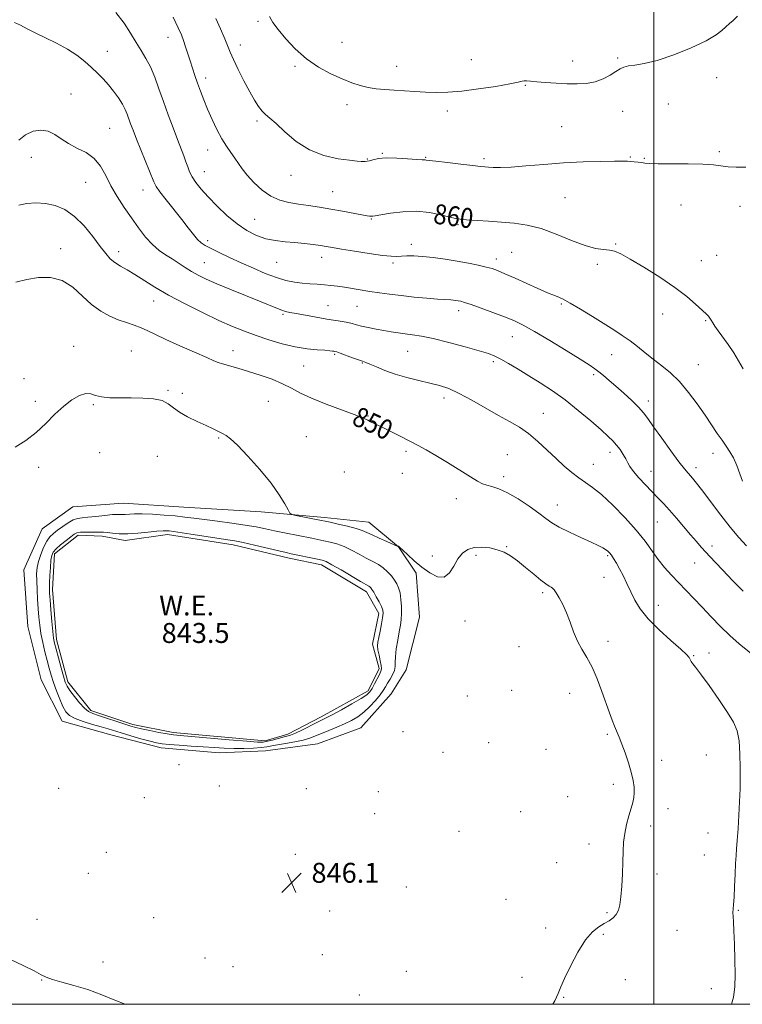
# Model space of a CAD drawing. Extents: x 2124800 to 2127700, y 354800 to 357700.
# Drawn here: x 2126745 to 2127036, y 355000 to 355395 of the extents above; entities that cross this region are included whole.
import ezdxf

# ---------------------------------------------------------------- set-up
doc = ezdxf.new("R2010")
doc.units = 0
doc.header["$MEASUREMENT"] = 0
for name, color, linetype, lineweight in [('32000', 7, 'Continuous', 0), ('DTM HARD BREAKLINE', 7, 'Continuous', 0), ('DTM SPOT ELEVATION', 2, 'Continuous', 13), ('INDEX CONTOUR', 41, 'Continuous', 13), ('INDEX CONTOUR LABEL', 244, 'Continuous', 0), ('INTERMEDIATE CONTOUR', 44, 'Continuous', 0), ('INTERMEDIATE CONTOUR DEPRESSION', 44, 'Continuous', 0), ('POND', 7, 'Continuous', 0), ('SPOT ELEVATION', 7, 'Continuous', 0), ('WATER ELEVATION', 140, 'Continuous', 0)]:
    doc.layers.add(name, color=color, linetype=linetype, lineweight=lineweight)
doc.styles.add('Style-ITALICS', font='ITALICS.shx')

# ---------------------------------------------------------------- blocks, each defined once
blk = doc.blocks.new('SPOT')
at = {"layer": 'SPOT ELEVATION'}
for p, q in [((-3.91, -3.91), (3.82, 3.81)), ((-1.65, 3.77), (1.72, -3.93))]:
    blk.add_line(p, q, dxfattribs=at)

msp = doc.modelspace()

# ---------------------------------------------------------------- linework, layer by layer
at = {"layer": '32000', "flags": 128}
for points in [[(2125000, 355000), (2127500, 355000), (2127500, 357500), (2125000, 357500), (2125000, 355000)], [(2127000, 357500), (2127000, 355000)]]:
    msp.add_lwpolyline(points, dxfattribs=at)
at = {"layer": 'DTM HARD BREAKLINE'}
msp.add_polyline3d([(2126754.37, 355191.01, 847.54), (2126747.01, 355174.57, 847.88), (2126748.5, 355151.79, 847.88), (2126753.97, 355130.37, 847.8), (2126762.35, 355113.66, 847), (2126781.85, 355108.29, 846.97), (2126802.1, 355103.03, 846.69), (2126825.49, 355101.04, 847.05), (2126844.07, 355101.77, 847.27), (2126865, 355104.58, 847.43), (2126882.28, 355111.05, 847.43), (2126894.47, 355124.76, 847.43), (2126900.6, 355134.29, 847.43), (2126905.86, 355155.45, 847.81), (2126904.63, 355173.22, 847.81), (2126897.43, 355183.79, 847.99), (2126885.52, 355193.63, 848.86), (2126867.81, 355195.47, 848.35), (2126842.28, 355197.82, 847.7), (2126811.19, 355199.64, 847.16), (2126787.01, 355201.26, 847.16), (2126766.61, 355199.81, 847.54), (2126754.37, 355191.01, 847.54)], dxfattribs=at)
at = {"layer": 'DTM SPOT ELEVATION'}
for p in [(2126841.08, 355394.75, 863.8), (2126804.9, 355388.41, 859.3), (2126874.81, 355386.4, 864.8), (2126780.45, 355382.76, 856.8), (2126833.93, 355385.29, 862.6), (2126926.76, 355379.39, 864.9), (2126967.41, 355378.9, 864.6), (2126985.47, 355380.02, 864.2), (2126855.94, 355376.7, 863.8), (2126896.72, 355376.73, 864.7), (2126819.99, 355372.11, 860.5), (2127025.3, 355372.16, 863.6), (2126948.44, 355369.12, 863.9), (2126765.89, 355365.63, 854.8), (2126876.82, 355361.32, 863.5), (2126917.16, 355358.78, 863.5), (2126987.56, 355358.71, 863.3), (2127005.92, 355361.64, 862.9), (2126840.57, 355354.76, 861.7), (2126781.46, 355351.87, 854.9), (2126963.04, 355352.55, 862.9), (2126820.86, 355343.17, 859.3), (2126749.97, 355340.14, 853.3), (2126884.96, 355339.58, 862.1), (2126890.93, 355341.73, 862.1), (2126908.43, 355340.15, 862.1), (2126931.82, 355339.69, 862.3), (2126990.55, 355340.34, 862.1), (2126996.19, 355339.81, 862.1), (2127026.42, 355342.48, 862.2), (2126819.42, 355334.42, 858.8), (2126854.33, 355332.98, 861.4), (2126771.79, 355330.2, 853.1), (2126794.79, 355327.09, 855.3), (2126871.01, 355326.41, 860.9), (2126964.35, 355324.04, 861.1), (2127011, 355321.02, 861.3), (2127034.63, 355320.54, 861.5), (2126839.7, 355315.29, 858.9), (2126886.59, 355315.43, 859.9), (2126921.42, 355313.13, 859.8), (2126761.72, 355303.5, 850.6), (2126820.87, 355306.68, 856.4), (2126902.61, 355305.24, 858.5), (2126984.69, 355305.33, 860.1), (2126785, 355302.24, 852.5), (2126866.63, 355300.08, 857.4), (2126936.79, 355299.32, 858.5), (2126942.9, 355301.99, 858.9), (2127025.24, 355300.88, 860.9), (2126819.41, 355297.91, 854.9), (2126848.55, 355297.97, 857.1), (2126895.32, 355297.71, 857.7), (2126977.35, 355297.25, 859.7), (2127019.08, 355298.68, 860.7), (2126799.15, 355282.44, 851.3), (2126869.1, 355280.65, 854.9), (2126880.79, 355280.36, 855.1), (2126962.95, 355281.34, 857.8), (2126851.09, 355277.18, 853.8), (2126921.63, 355278.56, 855.5), (2127003.67, 355277.25, 859.4), (2127020.86, 355274.6, 859.9), (2126943.23, 355268.17, 855.2), (2126766.92, 355264.23, 848.3), (2126790.09, 355262.45, 848.8), (2126831, 355262.59, 850.7), (2126871.88, 355261, 851.8), (2126901.2, 355262.29, 853.1), (2126983.08, 355260.93, 857.2), (2126859.35, 355256.35, 851.1), (2126882.96, 355257.55, 851.9), (2126935.64, 355258.17, 853.7), (2127017.92, 355256.97, 858.9), (2126975.92, 355252.95, 855.7), (2126747.08, 355251.33, 848.2), (2126804.93, 355246.61, 848.1), (2126810.69, 355245.45, 848.3), (2126751.54, 355242.14, 848.1), (2126774.82, 355240.88, 847.9), (2126845.25, 355242.13, 848.9), (2126915.79, 355243.54, 851.5), (2126997.81, 355242.31, 856.5), (2126885.16, 355236.27, 850.1), (2126955.65, 355237.32, 852.8), (2126860.4, 355227.97, 848.6), (2126825.21, 355227.5, 847.9), (2126777.4, 355221.61, 847.5), (2126800.57, 355220.15, 847.3), (2126900.53, 355222.08, 849.7), (2126941.19, 355220.78, 850.9), (2126982.48, 355221.68, 853.5), (2127023.82, 355221.28, 857.4), (2126975.77, 355216.92, 852.8), (2126752.94, 355215.72, 847.9), (2126875.66, 355213.74, 848.6), (2126899.07, 355213.28, 849.4), (2126998.97, 355214.09, 854.7), (2127017, 355215.6, 856.5), (2126939.73, 355211.99, 850.4), (2126920.74, 355203.14, 849.4), (2126961.29, 355200.57, 850.7), (2127001.47, 355193.76, 853.1), (2126940.92, 355183.84, 848.1), (2127023.45, 355184.02, 854.5), (2126911.01, 355180, 848.4), (2126928.56, 355180.34, 847.7), (2126981.49, 355180.15, 849.8), (2127016.48, 355177.28, 853.1), (2126980.04, 355171.44, 849.3), (2126955.44, 355165.35, 847.7), (2127001.8, 355160.2, 850.7), (2126924.16, 355153.99, 847.5), (2126981.64, 355145.85, 848.5), (2126945.94, 355143.63, 847.1), (2127022.22, 355141.07, 850.8), (2127016.05, 355140.03, 850.1), (2126943, 355126.08, 846.9), (2126925.11, 355123.83, 847.1), (2126966.28, 355124.95, 847.3), (2126899.33, 355109.49, 847.1), (2126981.38, 355108.5, 847.8), (2126933.69, 355105.03, 846.9), (2126956.72, 355102.42, 847.1), (2126915.33, 355101.14, 846.7), (2127003.27, 355098.05, 848.6), (2127021.16, 355100.08, 849.1), (2126809.3, 355096.25, 846.5), (2126760.92, 355086.77, 846.5), (2126825.47, 355087.66, 846.6), (2126860.39, 355086.56, 846.8), (2126983.78, 355088.32, 847.6), (2126795.39, 355082.94, 846.4), (2126889.41, 355085.37, 846.5), (2126965.38, 355083.34, 847.5), (2127005.73, 355078.6, 848.6), (2126887.94, 355076.56, 846.5), (2126946.54, 355077.35, 846.8), (2126998.85, 355071.59, 848.4), (2126921.8, 355069.45, 846.5), (2127021.88, 355068.79, 849.3), (2126974.04, 355064.41, 847.5), (2126780.05, 355061.01, 846.1), (2126856.03, 355060.2, 846.1), (2127020.41, 355060, 849.3), (2126960.98, 355056.9, 847.5), (2126772.93, 355052.63, 846.2), (2127001.31, 355052.31, 848.5), (2126900.66, 355047.15, 846.6), (2126940.66, 355042.22, 846.8), (2126752.19, 355034.18, 847.1), (2126799.09, 355034.82, 846.3), (2126869.76, 355037.5, 846.1), (2126981.24, 355036.85, 847.8), (2127034.06, 355037.75, 850.1), (2126956.6, 355030.59, 847.5), (2126979.77, 355028.07, 848.2), (2127009.33, 355029.76, 849.1), (2126819.78, 355018.55, 846.3), (2126866.85, 355019.99, 846.5), (2126778.75, 355016.98, 846.8), (2126830.93, 355015.06, 846.3), (2126900.65, 355013.25, 846.9), (2126947.15, 355010.77, 847.3), (2126754.17, 355009.71, 848.1), (2126988.57, 355009.94, 848.2), (2126881.8, 355003.7, 846.9), (2126963.77, 355002.75, 848.1), (2127023.13, 355006.32, 849.5)]:
    msp.add_point(p, dxfattribs=at)
at = {"layer": 'INDEX CONTOUR'}
for points in [[(2126806.958, 355396.533, 860), (2126809.003, 355392.206, 860), (2126810.25, 355389.39, 860), (2126811.119, 355387.119, 860), (2126811.959, 355384.614, 860), (2126813.736, 355378.943, 860), (2126814.668, 355376.037, 860), (2126815.649, 355373.089, 860), (2126816.709, 355370.027, 860), (2126817.88, 355366.784, 860), (2126819.212, 355363.298, 860), (2126820.761, 355359.51, 860), (2126822.554, 355355.432, 860), (2126824.497, 355351.363, 860), (2126826.467, 355347.671, 860), (2126828.358, 355344.628, 860), (2126830.115, 355342.111, 860), (2126831.701, 355339.9, 860), (2126833.139, 355337.776, 860), (2126834.699, 355335.536, 860), (2126836.714, 355332.978, 860), (2126839.418, 355330.02, 860), (2126842.655, 355327.051, 860), (2126846.167, 355324.576, 860), (2126849.754, 355322.962, 860), (2126853.435, 355322.013, 860), (2126857.284, 355321.39, 860), (2126861.363, 355320.804, 860), (2126865.684, 355320.161, 860), (2126870.248, 355319.415, 860), (2126874.957, 355318.555, 860), (2126882.755, 355317.047, 860), (2126884.844, 355316.682, 860), (2126885.877, 355316.552, 860), (2126886.314, 355316.544, 860), (2126886.875, 355316.597, 860), (2126887.181, 355316.614, 860), (2126888.143, 355316.74, 860), (2126890.359, 355317.104, 860), (2126894.209, 355317.748, 860), (2126899.212, 355318.357, 860), (2126904.669, 355318.529, 860), (2126909.93, 355318.003, 860), (2126914.535, 355317.07, 860), (2126918.075, 355316.16, 860), (2126920.381, 355315.601, 860), (2126922.262, 355315.313, 860), (2126924.769, 355315.114, 860), (2126933.585, 355314.533, 860), (2126938.856, 355314.17, 860), (2126943.99, 355313.737, 860), (2126949.165, 355312.968, 860), (2126954.73, 355311.54, 860), (2126960.854, 355309.3, 860), (2126967.001, 355306.788, 860), (2126972.456, 355304.715, 860), (2126976.68, 355303.594, 860), (2126979.828, 355303.153, 860), (2126982.231, 355302.925, 860), (2126984.302, 355302.457, 860), (2126986.793, 355301.366, 860), (2126990.541, 355299.288, 860), (2126996.042, 355296.02, 860), (2127002.437, 355292.021, 860), (2127008.528, 355287.915, 860), (2127013.343, 355284.25, 860), (2127016.815, 355281.267, 860), (2127021.079, 355277.317, 860), (2127021.493, 355276.909, 860), (2127021.965, 355276.363, 860), (2127022.519, 355275.638, 860), (2127023.106, 355274.771, 860), (2127023.724, 355273.755, 860), (2127024.56, 355272.414, 860), (2127025.848, 355270.535, 860), (2127029.942, 355264.948, 860), (2127032.157, 355261.709, 860), (2127034.113, 355258.484, 860), (2127035.898, 355255.274, 860)], [(2126743.709, 355290.05, 850), (2126748.16, 355291.104, 850), (2126752.881, 355291.857, 850), (2126757.709, 355291.881, 850), (2126762.35, 355290.682, 850), (2126766.58, 355287.999, 850), (2126770.48, 355284.49, 850), (2126774.202, 355281.044, 850), (2126777.866, 355278.366, 850), (2126781.45, 355276.417, 850), (2126784.902, 355274.976, 850), (2126788.172, 355273.831, 850), (2126791.235, 355272.814, 850), (2126794.073, 355271.769, 850), (2126796.779, 355270.543, 850), (2126799.893, 355268.992, 850), (2126804.069, 355266.978, 850), (2126809.622, 355264.472, 850), (2126815.526, 355261.892, 850), (2126820.416, 355259.771, 850), (2126823.354, 355258.481, 850), (2126825.091, 355257.766, 850), (2126826.805, 355257.214, 850), (2126832.996, 355255.485, 850), (2126837.257, 355254.227, 850), (2126841.956, 355252.715, 850), (2126846.666, 355251.024, 850), (2126850.926, 355249.243, 850), (2126854.497, 355247.431, 850), (2126858.056, 355245.519, 850), (2126862.51, 355243.401, 850), (2126868.37, 355241.055, 850), (2126874.59, 355238.77, 850), (2126879.729, 355236.916, 850), (2126882.75, 355235.749, 850), (2126884.218, 355235.074, 850), (2126885.103, 355234.585, 850), (2126886.249, 355234.001, 850), (2126890.602, 355231.886, 850), (2126894.127, 355230.139, 850), (2126898.124, 355228.137, 850), (2126901.998, 355226.184, 850), (2126905.361, 355224.465, 850), (2126908.638, 355222.697, 850), (2126912.462, 355220.479, 850), (2126917.201, 355217.584, 850), (2126926.418, 355211.831, 850), (2126929.278, 355210.101, 850), (2126931.197, 355209.112, 850), (2126932.899, 355208.515, 850), (2126935.011, 355207.958, 850), (2126937.763, 355207.071, 850), (2126941.281, 355205.482, 850), (2126945.552, 355202.986, 850), (2126949.986, 355200.043, 850), (2126953.848, 355197.285, 850), (2126956.679, 355195.165, 850), (2126959.119, 355193.44, 850), (2126962.084, 355191.694, 850), (2126966.177, 355189.637, 850), (2126970.749, 355187.494, 850), (2126974.84, 355185.617, 850), (2126977.714, 355184.271, 850), (2126979.535, 355183.354, 850), (2126980.689, 355182.678, 850), (2126981.526, 355182.059, 850), (2126982.239, 355181.341, 850), (2126982.986, 355180.37, 850), (2126983.896, 355179.014, 850), (2126984.993, 355177.218, 850), (2126986.272, 355174.944, 850), (2126987.719, 355172.187, 850), (2126989.269, 355169.076, 850), (2126992.473, 355162.379, 850), (2126994.588, 355158.778, 850), (2126997.727, 355154.792, 850), (2127002.14, 355150.388, 850), (2127006.932, 355146.11, 850), (2127010.921, 355142.645, 850), (2127013.231, 355140.484, 850), (2127014.218, 355139.336, 850), (2127014.545, 355138.71, 850), (2127014.766, 355138.2, 850), (2127015.015, 355137.721, 850), (2127015.316, 355137.27, 850), (2127015.772, 355136.72, 850), (2127016.793, 355135.443, 850), (2127018.861, 355132.686, 850), (2127022.222, 355128.037, 850), (2127026.157, 355122.453, 850), (2127029.704, 355117.228, 850), (2127032.121, 355113.26, 850), (2127033.531, 355109.845, 850), (2127034.276, 355105.879, 850), (2127034.654, 355100.645, 850), (2127034.801, 355094.965, 850), (2127034.809, 355090.046, 850), (2127034.754, 355086.68, 850), (2127034.641, 355083.998, 850), (2127033.884, 355070.581, 850), (2127033.577, 355065.78, 850), (2127033.305, 355062.41, 850), (2127033.071, 355059.725, 850), (2127032.866, 355056.583, 850), (2127032.681, 355052.213, 850), (2127032.5, 355047.327, 850), (2127032.306, 355043.01, 850), (2127032.093, 355040.067, 850), (2127031.911, 355038.194, 850), (2127031.823, 355036.808, 850), (2127031.875, 355035.317, 850), (2127032.034, 355033.089, 850), (2127032.253, 355029.484, 850), (2127032.478, 355024.154, 850), (2127032.653, 355017.928, 850), (2127032.716, 355011.929, 850), (2127032.584, 355007.008, 850), (2127032.089, 355002.929, 850), (2127031.27, 355000, 850)]]:
    msp.add_polyline3d(points, dxfattribs=at)
at = {"layer": 'INTERMEDIATE CONTOUR'}
for points in [[(2126783.887, 355398.337, 858), (2126787.243, 355394.093, 858), (2126789.851, 355390.02, 858), (2126792.035, 355386.312, 858), (2126794.065, 355383.06, 858), (2126795.991, 355379.935, 858), (2126797.812, 355376.5, 858), (2126799.541, 355372.42, 858), (2126801.258, 355367.742, 858), (2126803.058, 355362.609, 858), (2126804.992, 355357.217, 858), (2126806.925, 355351.972, 858), (2126808.675, 355347.33, 858), (2126811.224, 355340.73, 858), (2126812.093, 355338.377, 858), (2126812.797, 355336.324, 858), (2126813.544, 355334.377, 858), (2126814.575, 355332.349, 858), (2126816.103, 355330.07, 858), (2126818.236, 355327.415, 858), (2126821.054, 355324.271, 858), (2126824.572, 355320.624, 858), (2126828.535, 355316.851, 858), (2126832.619, 355313.427, 858), (2126836.569, 355310.735, 858), (2126840.405, 355308.781, 858), (2126844.213, 355307.479, 858), (2126848.061, 355306.719, 858), (2126851.94, 355306.296, 858), (2126855.823, 355305.98, 858), (2126859.642, 355305.591, 858), (2126863.169, 355305.147, 858), (2126866.134, 355304.717, 858), (2126868.473, 355304.336, 858), (2126870.95, 355303.906, 858), (2126874.532, 355303.296, 858), (2126879.796, 355302.438, 858), (2126885.747, 355301.521, 858), (2126890.999, 355300.801, 858), (2126894.533, 355300.461, 858), (2126896.817, 355300.416, 858), (2126898.687, 355300.509, 858), (2126900.866, 355300.598, 858), (2126903.623, 355300.588, 858), (2126907.114, 355300.394, 858), (2126911.399, 355299.96, 858), (2126916.168, 355299.323, 858), (2126921.012, 355298.548, 858), (2126925.556, 355297.703, 858), (2126929.536, 355296.865, 858), (2126932.721, 355296.117, 858), (2126935.062, 355295.474, 858), (2126937.243, 355294.691, 858), (2126940.134, 355293.456, 858), (2126944.285, 355291.595, 858), (2126948.975, 355289.475, 858), (2126953.162, 355287.601, 858), (2126956.075, 355286.345, 858), (2126958.008, 355285.563, 858), (2126959.527, 355284.978, 858), (2126961.162, 355284.315, 858), (2126963.327, 355283.29, 858), (2126966.402, 355281.618, 858), (2126970.587, 355279.143, 858), (2126975.356, 355276.224, 858), (2126983.982, 355270.879, 858), (2126987.394, 355268.686, 858), (2126990.498, 355266.513, 858), (2126993.529, 355264.162, 858), (2126996.602, 355261.663, 858), (2126999.808, 355259.1, 858), (2127003.209, 355256.494, 858), (2127006.765, 355253.594, 858), (2127010.408, 355250.085, 858), (2127014.052, 355245.794, 858), (2127017.533, 355241.115, 858), (2127020.668, 355236.584, 858), (2127025.553, 355229.312, 858), (2127027.46, 355226.537, 858), (2127029.139, 355224.193, 858), (2127030.648, 355221.95, 858), (2127032.041, 355219.426, 858), (2127033.356, 355216.376, 858), (2127034.577, 355213.117, 858), (2127035.673, 355210.104, 858)], [(2126743.172, 355394.318, 856), (2126745.622, 355393.209, 856), (2126748.278, 355391.836, 856), (2126751.533, 355390.181, 856), (2126755.619, 355388.236, 856), (2126760.126, 355386.046, 856), (2126764.486, 355383.667, 856), (2126768.246, 355381.165, 856), (2126771.425, 355378.642, 856), (2126774.157, 355376.208, 856), (2126776.571, 355373.93, 856), (2126778.784, 355371.688, 856), (2126780.908, 355369.321, 856), (2126783.004, 355366.731, 856), (2126784.939, 355364.082, 856), (2126786.531, 355361.603, 856), (2126787.659, 355359.456, 856), (2126788.458, 355357.539, 856), (2126789.853, 355353.662, 856), (2126790.837, 355351.066, 856), (2126792.27, 355347.422, 856), (2126799.164, 355330.285, 856), (2126800.106, 355328.472, 856), (2126801.6, 355326.372, 856), (2126804.128, 355323.131, 856), (2126810.409, 355315.198, 856), (2126813.016, 355311.838, 856), (2126815.096, 355309.187, 856), (2126816.772, 355307.224, 856), (2126818.226, 355305.865, 856), (2126819.873, 355304.783, 856), (2126822.182, 355303.588, 856), (2126825.496, 355301.981, 856), (2126829.638, 355300.021, 856), (2126834.3, 355297.857, 856), (2126839.177, 355295.647, 856), (2126843.974, 355293.592, 856), (2126848.399, 355291.902, 856), (2126852.242, 355290.729, 856), (2126855.633, 355289.999, 856), (2126858.785, 355289.58, 856), (2126861.864, 355289.347, 856), (2126864.853, 355289.196, 856), (2126867.688, 355289.031, 856), (2126870.349, 355288.771, 856), (2126872.99, 355288.415, 856), (2126875.805, 355287.979, 856), (2126886.003, 355286.36, 856), (2126889.805, 355285.782, 856), (2126893.929, 355285.204, 856), (2126898.574, 355284.626, 856), (2126903.771, 355284.064, 856), (2126908.88, 355283.571, 856), (2126913.092, 355283.213, 856), (2126915.831, 355283.03, 856), (2126918.516, 355282.92, 856), (2126919.521, 355282.838, 856), (2126920.53, 355282.712, 856), (2126921.506, 355282.558, 856), (2126922.519, 355282.351, 856), (2126924.041, 355281.922, 856), (2126926.65, 355281.064, 856), (2126930.672, 355279.654, 856), (2126935.436, 355277.924, 856), (2126940.022, 355276.188, 856), (2126943.83, 355274.621, 856), (2126947.54, 355272.827, 856), (2126952.154, 355270.269, 856), (2126958.268, 355266.65, 856), (2126964.855, 355262.636, 856), (2126970.486, 355259.132, 856), (2126974.123, 355256.796, 856), (2126976.297, 355255.29, 856), (2126977.934, 355254.025, 856), (2126979.81, 355252.502, 856), (2126982.106, 355250.58, 856), (2126984.854, 355248.21, 856), (2126988.001, 355245.41, 856), (2126991.166, 355242.488, 856), (2126993.88, 355239.82, 856), (2126995.875, 355237.594, 856), (2126997.665, 355235.238, 856), (2126999.963, 355231.989, 856), (2127003.226, 355227.407, 856), (2127006.89, 355222.334, 856), (2127010.136, 355217.93, 856), (2127012.357, 355215.053, 856), (2127013.797, 355213.327, 856), (2127014.911, 355212.073, 856), (2127016.127, 355210.657, 856), (2127017.757, 355208.637, 856), (2127020.084, 355205.62, 856), (2127023.269, 355201.4, 856), (2127026.977, 355196.516, 856), (2127030.751, 355191.694, 856), (2127034.217, 355187.53, 856), (2127037.34, 355184.108, 856)], [(2126824.097, 355396.009, 862), (2126825.982, 355391.737, 862), (2126827.66, 355387.826, 862), (2126829.83, 355382.436, 862), (2126831.133, 355379.482, 862), (2126833.077, 355375.449, 862), (2126835.4, 355370.862, 862), (2126837.69, 355366.528, 862), (2126839.625, 355363.091, 862), (2126841.244, 355360.548, 862), (2126842.672, 355358.728, 862), (2126844.083, 355357.382, 862), (2126845.835, 355355.936, 862), (2126848.328, 355353.731, 862), (2126851.87, 355350.375, 862), (2126856.385, 355346.533, 862), (2126861.703, 355343.133, 862), (2126867.543, 355340.887, 862), (2126873.189, 355339.639, 862), (2126877.815, 355339.018, 862), (2126880.823, 355338.699, 862), (2126882.526, 355338.556, 862), (2126883.468, 355338.508, 862), (2126884.14, 355338.503, 862), (2126884.83, 355338.585, 862), (2126885.778, 355338.824, 862), (2126887.222, 355339.246, 862), (2126889.404, 355339.687, 862), (2126892.567, 355339.941, 862), (2126896.746, 355339.866, 862), (2126901.153, 355339.589, 862), (2126904.792, 355339.303, 862), (2126906.93, 355339.158, 862), (2126907.888, 355339.122, 862), (2126908.251, 355339.12, 862), (2126908.634, 355339.08, 862), (2126909.782, 355338.929, 862), (2126912.47, 355338.597, 862), (2126917.097, 355338.054, 862), (2126922.553, 355337.428, 862), (2126927.347, 355336.892, 862), (2126930.389, 355336.569, 862), (2126932.18, 355336.402, 862), (2126933.619, 355336.289, 862), (2126935.528, 355336.165, 862), (2126938.417, 355336.123, 862), (2126942.717, 355336.295, 862), (2126948.689, 355336.757, 862), (2126955.908, 355337.371, 862), (2126963.777, 355337.945, 862), (2126971.662, 355338.326, 862), (2126978.773, 355338.532, 862), (2126984.279, 355338.621, 862), (2126987.643, 355338.641, 862), (2126989.496, 355338.607, 862), (2126990.762, 355338.526, 862), (2126992.175, 355338.402, 862), (2126993.703, 355338.245, 862), (2126995.126, 355338.066, 862), (2126996.418, 355337.877, 862), (2126998.327, 355337.712, 862), (2127001.796, 355337.607, 862), (2127013.868, 355337.547, 862), (2127019.797, 355337.42, 862), (2127024.011, 355337.133, 862), (2127029.863, 355336.436, 862), (2127033.202, 355336.242, 862), (2127036.987, 355336.235, 862)], [(2126845.586, 355396.732, 864), (2126846.978, 355394.35, 864), (2126849.168, 355391.519, 864), (2126852.214, 355387.846, 864), (2126856.021, 355383.73, 864), (2126860.455, 355379.768, 864), (2126865.333, 355376.444, 864), (2126870.271, 355373.786, 864), (2126874.836, 355371.708, 864), (2126878.716, 355370.128, 864), (2126882.094, 355368.981, 864), (2126885.276, 355368.206, 864), (2126888.531, 355367.73, 864), (2126891.987, 355367.438, 864), (2126895.733, 355367.205, 864), (2126904.095, 355366.651, 864), (2126908.387, 355366.414, 864), (2126912.634, 355366.291, 864), (2126917.276, 355366.39, 864), (2126922.878, 355366.828, 864), (2126929.678, 355367.662, 864), (2126936.593, 355368.692, 864), (2126942.213, 355369.657, 864), (2126945.527, 355370.347, 864), (2126947.119, 355370.754, 864), (2126947.973, 355370.921, 864), (2126948.964, 355370.894, 864), (2126950.533, 355370.728, 864), (2126953.012, 355370.481, 864), (2126956.584, 355370.206, 864), (2126960.839, 355369.949, 864), (2126965.222, 355369.75, 864), (2126969.28, 355369.674, 864), (2126972.992, 355369.876, 864), (2126976.44, 355370.535, 864), (2126979.665, 355371.742, 864), (2126982.527, 355373.231, 864), (2126984.844, 355374.652, 864), (2126986.551, 355375.722, 864), (2126988.05, 355376.449, 864), (2126989.858, 355376.909, 864), (2126992.458, 355377.241, 864), (2126996.195, 355377.828, 864), (2127001.378, 355379.115, 864), (2127008.033, 355381.374, 864), (2127015.058, 355384.198, 864), (2127021.069, 355387.006, 864), (2127025.046, 355389.336, 864), (2127027.419, 355391.18, 864), (2127028.984, 355392.648, 864), (2127030.421, 355393.883, 864), (2127031.954, 355395.171, 864), (2127033.691, 355396.83, 864)], [(2126744.917, 355347.023, 854), (2126747.655, 355349.248, 854), (2126750.697, 355350.647, 854), (2126753.813, 355351.12, 854), (2126756.751, 355350.677, 854), (2126759.363, 355349.394, 854), (2126761.93, 355347.601, 854), (2126764.835, 355345.693, 854), (2126768.311, 355343.936, 854), (2126771.963, 355342.074, 854), (2126775.241, 355339.723, 854), (2126777.767, 355336.603, 854), (2126779.844, 355332.852, 854), (2126781.944, 355328.716, 854), (2126784.432, 355324.418, 854), (2126787.233, 355320.091, 854), (2126790.162, 355315.848, 854), (2126793.066, 355311.816, 854), (2126795.901, 355308.182, 854), (2126798.656, 355305.146, 854), (2126801.325, 355302.825, 854), (2126803.937, 355300.996, 854), (2126806.528, 355299.354, 854), (2126811.719, 355295.955, 854), (2126814.297, 355294.341, 854), (2126816.945, 355292.862, 854), (2126820.16, 355291.305, 854), (2126824.542, 355289.393, 854), (2126830.38, 355286.972, 854), (2126842.358, 355282.096, 854), (2126848.85, 355279.412, 854), (2126850.573, 355278.753, 854), (2126852.046, 355278.309, 854), (2126853.807, 355277.922, 854), (2126856.384, 355277.438, 854), (2126860.097, 355276.756, 854), (2126864.424, 355275.977, 854), (2126868.635, 355275.25, 854), (2126874.928, 355274.247, 854), (2126877.121, 355273.848, 854), (2126878.893, 355273.423, 854), (2126880.605, 355272.944, 854), (2126882.663, 355272.401, 854), (2126885.348, 355271.79, 854), (2126888.443, 355271.161, 854), (2126891.608, 355270.571, 854), (2126894.578, 355270.068, 854), (2126897.395, 355269.644, 854), (2126900.179, 355269.282, 854), (2126903.122, 355268.925, 854), (2126906.701, 355268.374, 854), (2126911.467, 355267.392, 854), (2126917.654, 355265.854, 854), (2126924.237, 355264.074, 854), (2126929.873, 355262.472, 854), (2126933.625, 355261.333, 854), (2126936.163, 355260.372, 854), (2126938.563, 355259.166, 854), (2126941.683, 355257.388, 854), (2126945.512, 355255.107, 854), (2126949.826, 355252.49, 854), (2126954.435, 355249.646, 854), (2126959.302, 355246.465, 854), (2126964.43, 355242.78, 854), (2126969.725, 355238.559, 854), (2126974.716, 355234.309, 854), (2126978.838, 355230.676, 854), (2126981.702, 355228.106, 854), (2126983.62, 355226.266, 854), (2126985.08, 355224.63, 854), (2126986.467, 355222.793, 854), (2126987.754, 355220.858, 854), (2126988.81, 355219.053, 854), (2126989.601, 355217.508, 854), (2126990.469, 355215.957, 854), (2126991.851, 355214.041, 854), (2126994.034, 355211.523, 854), (2126996.699, 355208.679, 854), (2127001.727, 355203.483, 854), (2127003.939, 355201.137, 854), (2127006.331, 355198.476, 854), (2127009.114, 355195.25, 854), (2127014.824, 355188.525, 854), (2127017.154, 355185.843, 854), (2127019.125, 355183.632, 854), (2127022.659, 355179.732, 854), (2127024.801, 355177.416, 854), (2127027.738, 355174.312, 854), (2127031.669, 355170.236, 854), (2127035.894, 355165.915, 854)], [(2126744.994, 355321.01, 852), (2126748.161, 355321.652, 852), (2126751.785, 355321.894, 852), (2126755.641, 355321.656, 852), (2126759.541, 355320.827, 852), (2126763.438, 355319.185, 852), (2126767.323, 355316.48, 852), (2126771.14, 355312.642, 852), (2126774.662, 355308.336, 852), (2126777.617, 355304.409, 852), (2126779.851, 355301.504, 852), (2126781.678, 355299.458, 852), (2126783.527, 355297.904, 852), (2126785.757, 355296.499, 852), (2126788.443, 355295.001, 852), (2126791.587, 355293.187, 852), (2126799.649, 355288.099, 852), (2126805.111, 355284.884, 852), (2126811.72, 355281.35, 852), (2126818.772, 355277.828, 852), (2126825.361, 355274.708, 852), (2126830.841, 355272.265, 852), (2126835.6, 355270.327, 852), (2126840.285, 355268.608, 852), (2126845.379, 355266.903, 852), (2126850.709, 355265.329, 852), (2126855.935, 355264.083, 852), (2126860.732, 355263.304, 852), (2126864.817, 355262.888, 852), (2126867.917, 355262.672, 852), (2126869.869, 355262.519, 852), (2126870.939, 355262.399, 852), (2126871.504, 355262.31, 852), (2126871.942, 355262.225, 852), (2126872.655, 355262.018, 852), (2126874.045, 355261.537, 852), (2126879.023, 355259.72, 852), (2126881.411, 355258.862, 852), (2126883.04, 355258.304, 852), (2126884.353, 355257.832, 852), (2126886.022, 355257.132, 852), (2126888.581, 355255.984, 852), (2126892.013, 355254.542, 852), (2126896.164, 355253.057, 852), (2126900.831, 355251.729, 852), (2126905.62, 355250.568, 852), (2126910.09, 355249.535, 852), (2126913.976, 355248.54, 852), (2126917.711, 355247.277, 852), (2126921.908, 355245.388, 852), (2126926.963, 355242.667, 852), (2126937.65, 355236.516, 852), (2126942.131, 355234.033, 852), (2126946.048, 355231.768, 852), (2126949.744, 355229.24, 852), (2126953.482, 355226.113, 852), (2126957.205, 355222.636, 852), (2126960.776, 355219.205, 852), (2126964.084, 355216.149, 852), (2126967.124, 355213.545, 852), (2126969.92, 355211.404, 852), (2126972.567, 355209.622, 852), (2126975.453, 355207.626, 852), (2126979.041, 355204.729, 852), (2126983.585, 355200.487, 852), (2126988.508, 355195.447, 852), (2126993.026, 355190.398, 852), (2126996.56, 355185.968, 852), (2127001.841, 355178.698, 852), (2127004.405, 355175.494, 852), (2127007.116, 355172.411, 852), (2127009.976, 355169.358, 852), (2127016.167, 355162.971, 852), (2127019.533, 355159.454, 852), (2127023.09, 355155.658, 852), (2127026.787, 355151.785, 852), (2127030.559, 355148.099, 852), (2127034.325, 355144.799, 852), (2127041.292, 355139.112, 852)], [(2126743.497, 355223.842, 848), (2126747.772, 355226.399, 848), (2126751.883, 355229.627, 848), (2126755.773, 355233.284, 848), (2126759.457, 355236.978, 848), (2126762.967, 355240.281, 848), (2126766.302, 355242.828, 848), (2126769.319, 355244.509, 848), (2126771.846, 355245.276, 848), (2126773.833, 355245.168, 848), (2126775.734, 355244.563, 848), (2126778.131, 355243.928, 848), (2126781.455, 355243.62, 848), (2126785.539, 355243.568, 848), (2126790.067, 355243.593, 848), (2126794.699, 355243.522, 848), (2126799, 355243.197, 848), (2126802.512, 355242.469, 848), (2126804.985, 355241.239, 848), (2126807.021, 355239.622, 848), (2126809.43, 355237.788, 848), (2126812.771, 355235.899, 848), (2126816.594, 355234.083, 848), (2126820.198, 355232.462, 848), (2126823.032, 355231.13, 848), (2126825.156, 355230.069, 848), (2126826.779, 355229.234, 848), (2126828.186, 355228.465, 848), (2126829.957, 355227.139, 848), (2126832.747, 355224.517, 848), (2126836.932, 355220.151, 848), (2126841.776, 355214.746, 848), (2126846.263, 355209.297, 848), (2126849.59, 355204.65, 848), (2126851.789, 355201.05, 848), (2126853.106, 355198.591, 848), (2126853.858, 355197.27, 848), (2126854.655, 355196.684, 848), (2126856.182, 355196.329, 848), (2126866.594, 355194.324, 848), (2126868.013, 355194.032, 848), (2126870.019, 355193.6, 848), (2126873.243, 355192.892, 848), (2126877.052, 355192.014, 848), (2126880.495, 355191.134, 848), (2126882.91, 355190.36, 848), (2126884.78, 355189.565, 848), (2126886.879, 355188.565, 848), (2126889.72, 355187.26, 848), (2126892.788, 355185.89, 848), (2126897.227, 355183.94, 848), (2126897.318, 355183.919, 848), (2126897.393, 355183.959, 848), (2126897.442, 355183.971, 848), (2126897.493, 355183.966, 848), (2126897.545, 355183.942, 848), (2126897.597, 355183.901, 848), (2126898.138, 355183.375, 848), (2126899.221, 355182.353, 848), (2126901.176, 355180.543, 848), (2126903.826, 355178.184, 848), (2126906.892, 355175.625, 848), (2126910.099, 355173.264, 848), (2126913.177, 355171.694, 848), (2126915.857, 355171.56, 848), (2126917.966, 355173.236, 848), (2126919.704, 355176.017, 848), (2126921.365, 355178.93, 848), (2126923.21, 355181.175, 848), (2126925.368, 355182.652, 848), (2126927.931, 355183.436, 848), (2126930.928, 355183.608, 848), (2126934.114, 355183.281, 848), (2126937.175, 355182.574, 848), (2126939.905, 355181.559, 848), (2126942.521, 355180.126, 848), (2126945.343, 355178.118, 848), (2126948.558, 355175.498, 848), (2126951.818, 355172.721, 848), (2126954.635, 355170.362, 848), (2126956.645, 355168.847, 848), (2126957.954, 355168.01, 848), (2126958.787, 355167.537, 848), (2126959.374, 355167.115, 848), (2126959.955, 355166.449, 848), (2126960.773, 355165.245, 848), (2126961.994, 355163.276, 848), (2126963.476, 355160.586, 848), (2126965, 355157.283, 848), (2126966.412, 355153.518, 848), (2126967.806, 355149.606, 848), (2126969.344, 355145.901, 848), (2126971.14, 355142.607, 848), (2126973.133, 355139.315, 848), (2126975.217, 355135.466, 848), (2126977.285, 355130.717, 848), (2126979.22, 355125.595, 848), (2126982.27, 355117.04, 848), (2126983.371, 355114.074, 848), (2126984.314, 355111.671, 848), (2126986.142, 355107.277, 848), (2126987.23, 355104.501, 848), (2126988.516, 355100.954, 848), (2126989.831, 355097.01, 848), (2126990.953, 355093.195, 848), (2126991.706, 355089.93, 848), (2126992.099, 355087.225, 848), (2126992.189, 355084.982, 848), (2126992.021, 355083.059, 848), (2126991.605, 355081.118, 848), (2126990.941, 355078.775, 848), (2126990.061, 355075.763, 848), (2126989.138, 355072.282, 848), (2126988.381, 355068.652, 848), (2126987.936, 355065.084, 848), (2126987.718, 355061.367, 848), (2126987.583, 355057.184, 848), (2126987.41, 355052.386, 848), (2126987.169, 355047.493, 848), (2126986.856, 355043.198, 848), (2126986.446, 355040.017, 848), (2126985.848, 355037.776, 848), (2126984.954, 355036.127, 848), (2126983.682, 355034.766, 848), (2126982.055, 355033.555, 848), (2126980.122, 355032.398, 848), (2126977.92, 355031.109, 848), (2126975.428, 355029.135, 848), (2126972.613, 355025.835, 848), (2126969.526, 355020.891, 848), (2126966.559, 355015.291, 848), (2126964.19, 355010.35, 848), (2126962.707, 355006.968, 848), (2126961.623, 355004.382, 848), (2126960.262, 355001.414, 848), (2126959.529, 355000, 848)], [(2126819.032, 355103.417, 846), (2126814.19, 355103.729, 846), (2126809.402, 355104.029, 846), (2126805.383, 355104.312, 846), (2126802.572, 355104.597, 846), (2126800.313, 355105.004, 846), (2126797.674, 355105.674, 846), (2126794.019, 355106.688, 846), (2126789.883, 355107.87, 846), (2126786.096, 355108.979, 846), (2126780.795, 355110.596, 846), (2126778.072, 355111.41, 846), (2126774.57, 355112.433, 846), (2126770.801, 355113.605, 846), (2126767.53, 355114.816, 846), (2126765.31, 355116.033, 846), (2126763.859, 355117.521, 846), (2126762.685, 355119.619, 846), (2126761.406, 355122.529, 846), (2126760.081, 355125.898, 846), (2126758.88, 355129.237, 846), (2126757.921, 355132.197, 846), (2126757.115, 355135.005, 846), (2126756.323, 355138.029, 846), (2126755.451, 355141.521, 846), (2126754.583, 355145.263, 846), (2126753.848, 355148.921, 846), (2126753.34, 355152.266, 846), (2126753.002, 355155.494, 846), (2126752.739, 355158.906, 846), (2126752.482, 355162.684, 846), (2126752.257, 355166.531, 846), (2126752.114, 355170.029, 846), (2126752.109, 355172.895, 846), (2126752.326, 355175.389, 846), (2126752.856, 355177.907, 846), (2126753.751, 355180.711, 846), (2126754.903, 355183.536, 846), (2126756.165, 355185.983, 846), (2126757.442, 355187.777, 846), (2126758.84, 355189.148, 846), (2126760.518, 355190.451, 846), (2126762.558, 355191.93, 846), (2126764.744, 355193.393, 846), (2126766.787, 355194.535, 846), (2126768.527, 355195.153, 846), (2126770.33, 355195.426, 846), (2126772.692, 355195.633, 846), (2126775.906, 355195.978, 846), (2126779.445, 355196.38, 846), (2126782.576, 355196.682, 846), (2126784.77, 355196.778, 846), (2126787.625, 355196.74, 846), (2126791.377, 355196.949, 846), (2126794.466, 355196.976, 846), (2126798.618, 355196.826, 846), (2126803.291, 355196.529, 846), (2126807.773, 355196.146, 846), (2126811.594, 355195.724, 846), (2126815.251, 355195.246, 846), (2126819.487, 355194.68, 846), (2126824.776, 355194.006, 846), (2126830.531, 355193.26, 846), (2126835.897, 355192.493, 846), (2126840.26, 355191.738, 846), (2126843.98, 355190.982, 846), (2126847.654, 355190.195, 846), (2126851.705, 355189.367, 846), (2126862.606, 355187.223, 846), (2126865.124, 355186.711, 846), (2126867.496, 355186.215, 846), (2126870.015, 355185.653, 846), (2126872.729, 355184.906, 846), (2126875.622, 355183.846, 846), (2126878.654, 355182.405, 846), (2126881.685, 355180.773, 846), (2126884.552, 355179.203, 846), (2126887.123, 355177.87, 846), (2126889.391, 355176.643, 846), (2126891.384, 355175.318, 846), (2126893.123, 355173.75, 846), (2126894.608, 355172.052, 846), (2126895.833, 355170.403, 846), (2126896.8, 355168.895, 846), (2126897.54, 355167.291, 846), (2126898.089, 355165.272, 846), (2126898.477, 355162.644, 846), (2126898.697, 355159.717, 846), (2126898.735, 355156.927, 846), (2126898.581, 355154.558, 846), (2126898.249, 355152.286, 846), (2126897.761, 355149.634, 846), (2126897.161, 355146.31, 846), (2126896.59, 355142.761, 846), (2126896.214, 355139.615, 846), (2126896.121, 355137.325, 846), (2126896.089, 355135.631, 846), (2126895.818, 355134.096, 846), (2126895.101, 355132.388, 846), (2126894.111, 355130.597, 846), (2126893.113, 355128.92, 846), (2126892.276, 355127.471, 846), (2126891.381, 355126.027, 846), (2126890.116, 355124.283, 846), (2126888.26, 355122.046, 846), (2126885.98, 355119.587, 846), (2126883.536, 355117.289, 846), (2126881.115, 355115.44, 846), (2126878.607, 355113.942, 846), (2126875.827, 355112.605, 846), (2126872.683, 355111.278, 846), (2126869.462, 355109.987, 846), (2126866.543, 355108.802, 846), (2126864.15, 355107.774, 846), (2126861.89, 355106.884, 846), (2126859.213, 355106.094, 846), (2126855.779, 355105.378, 846), (2126852.088, 355104.743, 846), (2126848.852, 355104.208, 846), (2126846.535, 355103.783, 846), (2126844.623, 355103.446, 846), (2126842.36, 355103.165, 846), (2126839.186, 355102.922, 846), (2126835.351, 355102.758, 846), (2126831.306, 355102.724, 846), (2126827.375, 355102.856, 846), (2126823.383, 355103.108, 846), (2126819.032, 355103.417, 846)], [(2126787.612, 355000, 848), (2126783.491, 355001.73, 848), (2126778.281, 355003.825, 848), (2126772.61, 355005.882, 848), (2126767.085, 355007.578, 848), (2126762.201, 355008.912, 848), (2126758.428, 355009.963, 848), (2126755.958, 355010.853, 848), (2126753.892, 355011.881, 848), (2126751.056, 355013.387, 848), (2126746.678, 355015.569, 848), (2126741.593, 355018.045, 848)]]:
    msp.add_polyline3d(points, dxfattribs=at)
at = {"layer": 'INTERMEDIATE CONTOUR DEPRESSION'}
msp.add_polyline3d([(2126814.332, 355107.53, 844), (2126809.817, 355107.919, 844), (2126807.02, 355108.209, 844), (2126804.506, 355108.593, 844), (2126801.21, 355109.208, 844), (2126797.543, 355109.945, 844), (2126794.281, 355110.636, 844), (2126791.94, 355111.178, 844), (2126789.967, 355111.724, 844), (2126787.547, 355112.492, 844), (2126776.95, 355115.986, 844), (2126774.623, 355116.776, 844), (2126772.968, 355117.602, 844), (2126771.366, 355118.947, 844), (2126769.376, 355121.115, 844), (2126767.266, 355123.676, 844), (2126765.485, 355126.02, 844), (2126764.342, 355127.761, 844), (2126763.6, 355129.42, 844), (2126762.881, 355131.743, 844), (2126761.915, 355135.196, 844), (2126760.844, 355139.124, 844), (2126759.911, 355142.59, 844), (2126759.296, 355144.986, 844), (2126758.908, 355147.019, 844), (2126758.588, 355149.72, 844), (2126758.218, 355153.764, 844), (2126757.834, 355158.38, 844), (2126757.513, 355162.437, 844), (2126757.316, 355165.149, 844), (2126757.242, 355167.104, 844), (2126757.279, 355169.236, 844), (2126757.409, 355172.195, 844), (2126757.606, 355175.501, 844), (2126757.843, 355178.391, 844), (2126758.143, 355180.322, 844), (2126758.73, 355181.639, 844), (2126759.884, 355182.906, 844), (2126761.744, 355184.531, 844), (2126763.912, 355186.294, 844), (2126765.853, 355187.821, 844), (2126767.205, 355188.822, 844), (2126768.306, 355189.361, 844), (2126769.665, 355189.59, 844), (2126771.63, 355189.646, 844), (2126775.982, 355189.596, 844), (2126777.574, 355189.619, 844), (2126778.934, 355189.626, 844), (2126780.475, 355189.524, 844), (2126782.549, 355189.268, 844), (2126785.269, 355189.009, 844), (2126788.685, 355188.947, 844), (2126792.729, 355189.211, 844), (2126796.849, 355189.653, 844), (2126800.373, 355190.057, 844), (2126802.933, 355190.233, 844), (2126805.37, 355190.113, 844), (2126808.831, 355189.657, 844), (2126814.032, 355188.873, 844), (2126828.918, 355186.587, 844), (2126831.756, 355186.109, 844), (2126835.059, 355185.432, 844), (2126839.69, 355184.381, 844), (2126849.347, 355182.114, 844), (2126852.321, 355181.432, 844), (2126854.371, 355180.992, 844), (2126864.972, 355178.83, 844), (2126866.786, 355178.414, 844), (2126868.405, 355177.799, 844), (2126870.748, 355176.557, 844), (2126874.397, 355174.451, 844), (2126882.198, 355169.853, 844), (2126885.493, 355167.95, 844), (2126885.981, 355167.632, 844), (2126886.353, 355167.275, 844), (2126886.822, 355166.631, 844), (2126887.533, 355165.477, 844), (2126888.561, 355163.699, 844), (2126889.691, 355161.642, 844), (2126890.635, 355159.762, 844), (2126891.167, 355158.352, 844), (2126891.295, 355157.038, 844), (2126891.088, 355155.287, 844), (2126890.631, 355152.755, 844), (2126890.063, 355149.878, 844), (2126889.539, 355147.29, 844), (2126889.193, 355145.426, 844), (2126889.082, 355143.955, 844), (2126889.24, 355142.351, 844), (2126889.661, 355140.256, 844), (2126890.173, 355137.991, 844), (2126890.558, 355136.047, 844), (2126890.639, 355134.747, 844), (2126890.381, 355133.742, 844), (2126889.787, 355132.517, 844), (2126887.851, 355128.665, 844), (2126886.867, 355126.811, 844), (2126885.995, 355125.471, 844), (2126884.735, 355124.307, 844), (2126882.451, 355122.819, 844), (2126878.794, 355120.688, 844), (2126874.559, 355118.316, 844), (2126870.829, 355116.288, 844), (2126868.361, 355115.003, 844), (2126864.673, 355113.198, 844), (2126858.864, 355110.263, 844), (2126856.087, 355108.934, 844), (2126854.102, 355108.122, 844), (2126852.586, 355107.661, 844), (2126851.016, 355107.268, 844), (2126846.83, 355106.137, 844), (2126844.843, 355105.63, 844), (2126843.168, 355105.347, 844), (2126840.808, 355105.336, 844), (2126836.488, 355105.626, 844), (2126829.499, 355106.208, 844), (2126814.332, 355107.53, 844)], dxfattribs=at)
at = {"layer": 'POND'}
msp.add_polyline3d([(2126843.94, 355105.8, 843.5), (2126853.08, 355108.48, 843.5), (2126866.43, 355115.46, 843.5), (2126885.33, 355125.95, 843.5), (2126889.68, 355134.91, 843.5), (2126887.06, 355144.66, 843.5), (2126889.6, 355156.92, 843.5), (2126884.63, 355165.71, 843.5), (2126866.51, 355176.54, 843.5), (2126853.5, 355179.2, 843.5), (2126831.12, 355184.56, 843.5), (2126804.69, 355188.73, 843.5), (2126787.65, 355186.31, 843.5), (2126778.41, 355188.02, 843.5), (2126768.78, 355188.42, 843.5), (2126759.22, 355180.88, 843.5), (2126758.44, 355166.67, 843.5), (2126760.04, 355146.57, 843.5), (2126764.65, 355129.53, 843.5), (2126773.86, 355118.07, 843.5), (2126790.72, 355112.43, 843.5), (2126807, 355109.11, 843.5), (2126843.94, 355105.8, 843.5)], dxfattribs=at)

# ---------------------------------------------------------------- block references
at = {"layer": 'SPOT ELEVATION'}
msp.add_blockref('SPOT', (2126854.515, 355048.818, 846.132), dxfattribs=at)

# ---------------------------------------------------------------- texts
at = {"layer": 'INDEX CONTOUR LABEL', "style": 'Style-ITALICS', "width": 0.875}
for s, rotation, p in [('860', 352.3, (2126911.181, 355313.677, 860)), ('850', 334.3, (2126878.248, 355233.214, 850))]:
    msp.add_text(s, height=8, rotation=rotation, dxfattribs=at).set_placement(p)
at = {"layer": 'SPOT ELEVATION', "style": 'Style-ITALICS'}
msp.add_text('846.1', height=8, dxfattribs=at).set_placement((2126862.515, 355048.818, 846.132))
at = {"layer": 'WATER ELEVATION', "style": 'Style-ITALICS'}
for s, p in [('W.E.', (2126801.335, 355156.181, 843.5)), ('843.5', (2126802.338, 355145.144, 843.5))]:
    msp.add_text(s, height=8, dxfattribs=at).set_placement(p)

doc.saveas('drawing.dxf')
